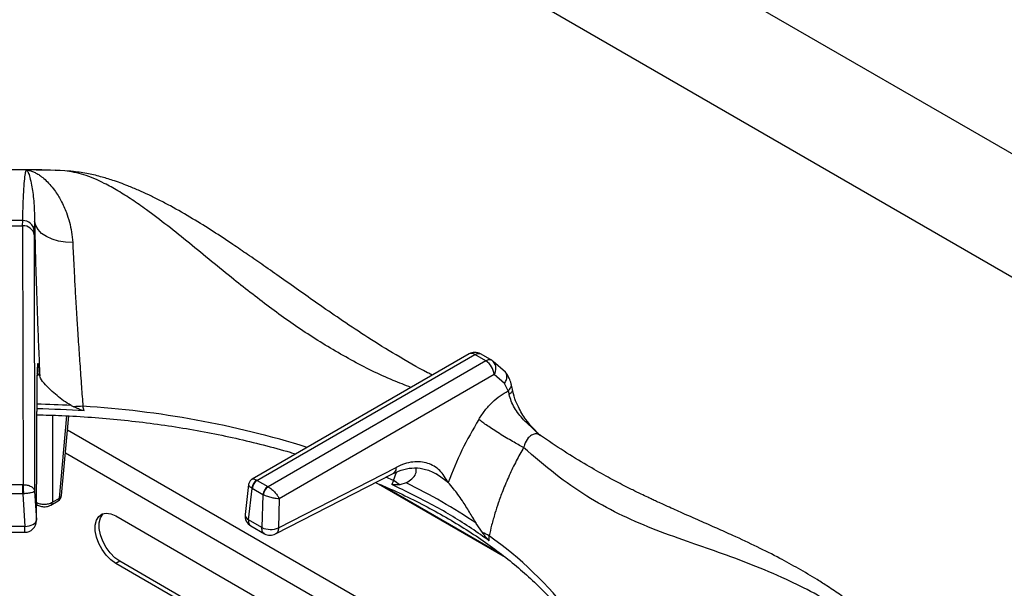
# Model space of a CAD drawing. Units: millimetres. Extents: x 5 to 415, y 5 to 292.
# Drawn here: x 349 to 367, y 256 to 266 of the extents above; entities that cross this region are included whole.
import ezdxf

# ---------------------------------------------------------------- set-up
doc = ezdxf.new("R2010")
doc.units = ezdxf.units.MM

msp = doc.modelspace()

# ---------------------------------------------------------------- linework, layer by layer
at = {"color": 7, "linetype": 'Continuous', "lineweight": 25}
for p, q in [((333.44, 283.495), (404.151, 242.675)), ((402.978, 241.147), (332.704, 281.716)), ((350.101, 263.75), (350.025, 263.755)), ((350.203, 263.747), (350.042, 263.752)), ((349.18, 262.761), (349.446, 262.761)), ((349.446, 262.761), (349.447, 262.856)), ((349.446, 262.761), (349.453, 258.14)), ((349.66, 262.847), (349.655, 262.673)), ((349.654, 262.602), (349.655, 262.673)), ((349.654, 262.602), (349.661, 258.025)), ((357.423, 260.476), (353.547, 258.238)), ((353.633, 258.217), (357.527, 260.465)), ((357.725, 260.351), (357.527, 260.465)), ((357.632, 260.475), (357.83, 260.361)), ((357.725, 260.351), (353.831, 258.103)), ((357.83, 260.361), (357.855, 260.342)), ((358.073, 260.151), (357.855, 260.342)), ((349.692, 257.506), (349.706, 260.098)), ((349.693, 257.496), (349.706, 260.088)), ((357.872, 260.105), (354.032, 257.888)), ((358.057, 259.945), (357.872, 260.105)), ((358.122, 259.814), (358.057, 259.945)), ((358.198, 259.843), (358.176, 259.943)), ((358.122, 259.814), (358.14, 259.751)), ((350.312, 259.555), (350.358, 259.531)), ((350.546, 259.457), (350.523, 259.539)), ((350.141, 257.946), (350.27, 259.367)), ((358.699, 259.017), (358.675, 259.037)), ((353.965, 257.259), (356.067, 258.339)), ((354.017, 257.368), (356.119, 258.448)), ((356.875, 258.304), (356.831, 258.336)), ((349.177, 258.14), (349.449, 258.14)), ((349.453, 258.14), (349.449, 258.14)), ((353.485, 258.144), (353.421, 257.609)), ((353.636, 258.216), (353.633, 258.217)), ((353.636, 258.216), (353.828, 258.105)), ((355.756, 258.179), (358.069, 256.844)), ((356.072, 258.212), (356.042, 258.143)), ((356.3, 258.172), (356.184, 258.138)), ((349.449, 257.976), (349.177, 257.976)), ((349.449, 257.976), (349.484, 257.393)), ((349.449, 257.976), (349.459, 257.976)), ((349.661, 258.025), (349.692, 257.506)), ((353.481, 257.514), (353.548, 258.072)), ((353.541, 258.076), (353.548, 258.072)), ((353.74, 257.961), (353.548, 258.072)), ((353.74, 257.961), (353.723, 257.374)), ((353.74, 257.961), (353.747, 257.957)), ((353.831, 258.103), (353.828, 258.105)), ((349.694, 257.785), (349.71, 257.776)), ((349.952, 257.776), (350.079, 257.849)), ((349.978, 257.828), (350.105, 257.901)), ((354.032, 257.888), (354.017, 257.368)), ((351.11, 257.582), (354.295, 255.743)), ((353.723, 257.374), (353.481, 257.514)), ((357.662, 257.284), (357.551, 257.449)), ((349.484, 257.392), (349.142, 257.392)), ((349.142, 257.289), (349.484, 257.289)), ((353.524, 257.403), (353.766, 257.264)), ((357.785, 257.137), (357.782, 257.225)), ((351.181, 256.772), (351.11, 256.731)), ((353.532, 255.333), (351.11, 256.731)), ((353.541, 255.41), (351.181, 256.772))]:
    msp.add_line(p, q, dxfattribs=at)
at = {"color": 8, "linetype": 'Continuous', "lineweight": 25}
for p, q in [((349.752, 260.083), (349.7, 260.125)), ((349.706, 260.098), (349.702, 260.06)), ((349.978, 259.379), (349.978, 257.828)), ((350.105, 257.901), (350.238, 259.368)), ((356.045, 255.767), (350.247, 259.114)), ((355.308, 255.757), (350.21, 258.701)), ((356.072, 258.212), (356.127, 258.362)), ((357.05, 258.18), (356.875, 258.304)), ((356.072, 258.212), (355.937, 258.273)), ((355.889, 258.118), (357.99, 256.905))]:
    msp.add_line(p, q, dxfattribs=at)
at = {"color": 7, "linetype": 'Continuous', "lineweight": 25, "flags": 128}
for points in [[(350.322, 263.734), (350.309, 263.737), (350.203, 263.747)], [(350.341, 262.464), (350.213, 262.468), (350.089, 262.488), (349.974, 262.522), (349.872, 262.569), (349.786, 262.627), (349.721, 262.695), (349.679, 262.769), (349.66, 262.847)], [(349.449, 257.976), (349.449, 257.997), (349.449, 258.019), (349.449, 258.042), (349.449, 258.064), (349.449, 258.086), (349.449, 258.107), (349.449, 258.125), (349.449, 258.14)], [(351.11, 256.731), (351.022, 256.795), (350.939, 256.879), (350.866, 256.979), (350.807, 257.09), (350.766, 257.205), (350.745, 257.316), (350.745, 257.419), (350.766, 257.506), (350.807, 257.573), (350.866, 257.616), (350.939, 257.632), (351.022, 257.62), (351.11, 257.582)], [(351.181, 256.772), (351.093, 256.835), (351.01, 256.92), (350.937, 257.02), (350.878, 257.131), (350.837, 257.245), (350.815, 257.357), (350.815, 257.46), (350.837, 257.547), (350.878, 257.614), (350.888, 257.624)], [(349.484, 257.392), (349.525, 257.396), (349.564, 257.404), (349.599, 257.415), (349.631, 257.43), (349.657, 257.447), (349.676, 257.466), (349.688, 257.486), (349.692, 257.506)]]:
    msp.add_lwpolyline(points, dxfattribs=at)
at = {"color": 8, "linetype": 'Continuous', "lineweight": 25, "flags": 128}
msp.add_lwpolyline([(349.694, 257.792), (349.7, 257.783), (349.71, 257.776)], dxfattribs=at)
at = {"color": 7, "linetype": 'Continuous', "lineweight": 25}
for centre, radius, start, end in [((349.313, 236.413), 27.348, 89.577, 90.423), ((349.313, 236.444), 27.317, 88.1349, 89.5774), ((349.313, 241.398), 21.458, 89.6424, 90.3578), ((349.463, 262.568), 0.194, 10.1467, 95.0461), ((349.453, 262.653), 0.203, 5.5941, 91.7019), ((357.527, 260.295), 0.208, 60.1823, 119.9973), ((357.55, 260.08), 0.322, 4.4666, 57.2659), ((350.58, 256.864), 2.676, 91.2212, 94.7464), ((349.316, 240.862), 18.636, 86.2149, 88.808), ((353.727, 258.056), 0.187, 120.0636, 173.6989), ((353.741, 258.053), 0.194, 122.8004, 174.3115), ((355.571, 257.338), 1.007, 52.5014, 60.1715), ((351.851, 249.02), 10.176, 55.9298, 64.0754), ((350.017, 257.958), 0.125, 299.9973, 354.8136), ((353.933, 257.941), 0.194, 122.8004, 174.3115), ((353.949, 257.938), 0.203, 125.6344, 174.7496), ((353.628, 257.584), 0.208, 173.2104, 240.0955), ((349.484, 257.497), 0.208, 269.9093, 0), ((353.877, 257.708), 0.368, 245.2557, 292.3542), ((353.87, 257.444), 0.208, 239.946, 297.1666), ((357.2, 256.199), 1.18, 60.4211, 66.9461)]:
    msp.add_arc(centre, radius, start, end, dxfattribs=at)
at = {"color": 8, "linetype": 'Continuous', "lineweight": 25}
for centre, radius, start, end in [((357.466, 260.385), 0.1, 52.9571, 115.7329), ((357.71, 260.212), 0.195, 326.4605, 41.8641), ((349.315, 240.934), 18.647, 86.9354, 88.8075), ((349.479, 242.529), 17.043, 72.7612, 86.4889), ((350.083, 257.956), 0.0594, 292.0928, 350.2431), ((349.918, 257.825), 0.06, 304.6797, 2.5225), ((350.045, 257.899), 0.06, 304.717, 2.5195), ((353.527, 257.61), 0.106, 180.4653, 244.4502), ((353.827, 251.632), 6.85, 37.5962, 54.7304)]:
    msp.add_arc(centre, radius, start, end, dxfattribs=at)
at = {"color": 7, "linetype": 'Continuous', "lineweight": 25}
for points, knots in [([(349.907, 263.758), (349.891, 263.758), (349.693, 263.764), (349.496, 263.764), (349.313, 263.764)], [0, 0, 0, 0, 0.077814, 1, 1, 1, 1]), ([(349.447, 262.856), (349.45, 262.95), (349.455, 263.138), (349.466, 263.376), (349.479, 263.569), (349.495, 263.711), (349.508, 263.744), (349.515, 263.76)], [0, 0, 0, 0, 0.199456, 0.399749, 0.59979, 0.79932, 1, 1, 1, 1]), ([(349.515, 263.76), (349.535, 263.757), (349.575, 263.751), (349.637, 263.729), (349.701, 263.698), (349.771, 263.653), (349.848, 263.59), (349.932, 263.505), (350.01, 263.408), (350.075, 263.31), (350.132, 263.212), (350.182, 263.111), (350.235, 262.983), (350.284, 262.833), (350.325, 262.655), (350.335, 262.527), (350.341, 262.464)], [0, 0, 0, 0, 0.061885, 0.125635, 0.186571, 0.251079, 0.331497, 0.415589, 0.501825, 0.571068, 0.626549, 0.693268, 0.752009, 0.837608, 0.920111, 1, 1, 1, 1]), ([(349.515, 263.76), (349.525, 263.749), (349.544, 263.727), (349.576, 263.631), (349.611, 263.47), (349.65, 263.224), (349.656, 262.973), (349.66, 262.847)], [0, 0, 0, 0, 0.164255, 0.330265, 0.496951, 0.749497, 1, 1, 1, 1]), ([(356.767, 260.097), (356.738, 260.111), (356.523, 260.218), (356.138, 260.442), (355.633, 260.754), (355.182, 261.053), (354.784, 261.327), (354.42, 261.583), (354.081, 261.822), (353.763, 262.045), (353.474, 262.245), (353.171, 262.452), (352.85, 262.665), (352.477, 262.897), (352.154, 263.082), (351.891, 263.22), (351.702, 263.313), (351.515, 263.399), (351.299, 263.489), (351.071, 263.572), (350.826, 263.646), (350.578, 263.705), (350.411, 263.724), (350.322, 263.734)], [0, 0, 0, 0, 0.013415, 0.100582, 0.179104, 0.249227, 0.311193, 0.365132, 0.418897, 0.467345, 0.512272, 0.553664, 0.610287, 0.667822, 0.72923, 0.759622, 0.788111, 0.815262, 0.843886, 0.883869, 0.916987, 0.955538, 1, 1, 1, 1]), ([(349.66, 262.847), (349.663, 262.714), (349.668, 262.448), (349.68, 262.007), (349.695, 261.545), (349.712, 261.066), (349.731, 260.576), (349.745, 260.247), (349.752, 260.083)], [0, 0, 0, 0, 0.1672, 0.334316, 0.500976, 0.666851, 0.833409, 1, 1, 1, 1]), ([(350.341, 262.464), (350.344, 262.397), (350.35, 262.26), (350.361, 262.039), (350.372, 261.831), (350.382, 261.638), (350.393, 261.462), (350.404, 261.272), (350.416, 261.083), (350.428, 260.888), (350.441, 260.696), (350.454, 260.496), (350.473, 260.228), (350.496, 259.906), (350.514, 259.655), (350.523, 259.539)], [0, 0, 0, 0, 0.08149, 0.165052, 0.250685, 0.308018, 0.36874, 0.432849, 0.500342, 0.557287, 0.625413, 0.688036, 0.750649, 0.885268, 1, 1, 1, 1]), ([(357.527, 260.465), (357.547, 260.474), (357.586, 260.492), (357.617, 260.481), (357.632, 260.475)], [0, 0, 0, 0, 0.497586, 1, 1, 1, 1]), ([(349.752, 260.083), (349.746, 260.141), (349.737, 260.23), (349.727, 260.289), (349.72, 260.309), (349.714, 260.301), (349.71, 260.264), (349.707, 260.199), (349.706, 260.131), (349.706, 260.098)], [0, 0, 0, 0, 0.240014, 0.364926, 0.487804, 0.614745, 0.742797, 0.872083, 1, 1, 1, 1]), ([(357.83, 260.361), (357.822, 260.364), (357.807, 260.371), (357.772, 260.372), (357.743, 260.359), (357.725, 260.351)], [0, 0, 0, 0, 0.270908, 0.528202, 1, 1, 1, 1]), ([(350.312, 259.555), (350.266, 259.582), (350.175, 259.638), (350.057, 259.734), (349.947, 259.829), (349.838, 259.937), (349.768, 260.025), (349.756, 260.069), (349.752, 260.083)], [0, 0, 0, 0, 0.153674, 0.307717, 0.473443, 0.638997, 0.889904, 1, 1, 1, 1]), ([(358.176, 259.943), (358.165, 259.978), (358.14, 260.058), (358.097, 260.117), (358.073, 260.151)], [0, 0, 0, 0, 0.435584, 1, 1, 1, 1]), ([(357.597, 259.304), (357.634, 259.36), (357.708, 259.473), (357.838, 259.615), (357.978, 259.735), (358.074, 259.788), (358.122, 259.814)], [0, 0, 0, 0, 0.24979, 0.500238, 0.749385, 1, 1, 1, 1]), ([(358.673, 259.034), (358.628, 259.079), (358.539, 259.168), (358.375, 259.312), (358.252, 259.474), (358.174, 259.633), (358.152, 259.712), (358.14, 259.751)], [0, 0, 0, 0, 0.203347, 0.407739, 0.700325, 0.848637, 1, 1, 1, 1]), ([(358.659, 259.051), (358.583, 259.131), (358.446, 259.275), (358.315, 259.496), (358.235, 259.683), (358.211, 259.787), (358.198, 259.843)], [0, 0, 0, 0, 0.352455, 0.630531, 0.802984, 1, 1, 1, 1]), ([(350.546, 259.457), (350.53, 259.461), (350.488, 259.471), (350.427, 259.5), (350.381, 259.521), (350.358, 259.531)], [0, 0, 0, 0, 0.245487, 0.622332, 1, 1, 1, 1]), ([(349.702, 259.387), (349.85, 259.384), (350.175, 259.376), (350.676, 259.345), (351.204, 259.3), (351.727, 259.239), (352.245, 259.164), (352.755, 259.074), (353.257, 258.97), (353.748, 258.851), (354.104, 258.756), (354.293, 258.698), (354.325, 258.688)], [0, 0, 0, 0, 0.0917577, 0.2024657, 0.3131655, 0.4238533, 0.5345258, 0.6451793, 0.7558105, 0.8664164, 0.9769933, 1, 1, 1, 1]), ([(357.597, 259.304), (357.492, 259.123), (357.283, 258.76), (357.128, 258.373), (357.05, 258.18)], [0, 0, 0, 0, 0.499337, 1, 1, 1, 1]), ([(358.399, 258.803), (358.335, 258.837), (358.237, 258.889), (358.086, 258.978), (357.967, 259.051), (357.853, 259.123), (357.717, 259.214), (357.644, 259.268), (357.597, 259.304)], [0, 0, 0, 0, 0.239183, 0.368185, 0.5, 0.631817, 0.760817, 1, 1, 1, 1]), ([(365.257, 255.145), (365.145, 255.26), (364.931, 255.477), (364.616, 255.749), (364.334, 255.973), (364.076, 256.16), (363.849, 256.313), (363.651, 256.439), (363.477, 256.545), (363.312, 256.641), (363.145, 256.734), (362.899, 256.866), (362.561, 257.036), (362.186, 257.211), (361.845, 257.364), (361.544, 257.496), (361.252, 257.625), (360.993, 257.74), (360.813, 257.822), (360.694, 257.878), (360.604, 257.921), (360.488, 257.976), (360.337, 258.05), (360.128, 258.155), (359.855, 258.3), (359.509, 258.497), (359.118, 258.735), (358.841, 258.923), (358.7, 259.018)], [0, 0, 0, 0, 0.05241, 0.09923, 0.140918, 0.177577, 0.21248, 0.240884, 0.265081, 0.289385, 0.313938, 0.338758, 0.398436, 0.463867, 0.507807, 0.554944, 0.604125, 0.64568, 0.677338, 0.689446, 0.702062, 0.720183, 0.743911, 0.773285, 0.818026, 0.871817, 0.934864, 1, 1, 1, 1]), ([(358.399, 258.803), (358.354, 258.724), (358.262, 258.561), (358.138, 258.302), (358.031, 258.049), (357.948, 257.824), (357.883, 257.619), (357.827, 257.424), (357.797, 257.289), (357.782, 257.225)], [0, 0, 0, 0, 0.1590339, 0.3274364, 0.5006241, 0.6375926, 0.7496904, 0.8807696, 1, 1, 1, 1]), ([(365.079, 255.158), (364.974, 255.251), (364.762, 255.437), (364.428, 255.687), (364.036, 255.949), (363.588, 256.208), (363.046, 256.476), (362.471, 256.717), (361.879, 256.933), (361.283, 257.139), (360.688, 257.353), (360.093, 257.61), (359.521, 257.927), (358.957, 258.318), (358.587, 258.64), (358.399, 258.803)], [0, 0, 0, 0, 0.044256, 0.088967, 0.134168, 0.199041, 0.263945, 0.347359, 0.430042, 0.511224, 0.608555, 0.705205, 0.801474, 0.899086, 1, 1, 1, 1]), ([(357.05, 258.18), (357.004, 258.256), (356.934, 258.372), (356.801, 258.471), (356.686, 258.525), (356.558, 258.551), (356.418, 258.548), (356.271, 258.518), (356.17, 258.471), (356.119, 258.448)], [0, 0, 0, 0, 0.239626, 0.36463, 0.487466, 0.614382, 0.742545, 0.871921, 1, 1, 1, 1]), ([(356.067, 258.339), (356.131, 258.367), (356.259, 258.423), (356.451, 258.446), (356.65, 258.425), (356.784, 258.361), (356.851, 258.328)], [0, 0, 0, 0, 0.243877, 0.490912, 0.741777, 1, 1, 1, 1]), ([(356.3, 258.172), (356.336, 258.196), (356.409, 258.244), (356.483, 258.332), (356.481, 258.4), (356.48, 258.435)], [0, 0, 0, 0, 0.318575, 0.646569, 1, 1, 1, 1]), ([(349.453, 258.14), (349.479, 258.139), (349.532, 258.136), (349.6, 258.109), (349.648, 258.071), (349.657, 258.041), (349.661, 258.025)], [0, 0, 0, 0, 0.235886, 0.490274, 0.743238, 1, 1, 1, 1]), ([(349.453, 258.14), (349.454, 258.128), (349.455, 258.105), (349.457, 258.057), (349.459, 258.012), (349.459, 257.988), (349.459, 257.976)], [0, 0, 0, 0, 0.271572, 0.562099, 0.788424, 1, 1, 1, 1]), ([(353.547, 258.238), (353.538, 258.233), (353.522, 258.222), (353.504, 258.199), (353.49, 258.173), (353.487, 258.154), (353.485, 258.145)], [0, 0, 0, 0, 0.250395, 0.505135, 0.757202, 1, 1, 1, 1]), ([(355.752, 258.177), (355.841, 258.139), (356.074, 258.041), (356.431, 257.87), (356.823, 257.666), (357.197, 257.45), (357.551, 257.225), (357.885, 256.991), (358.199, 256.747), (358.491, 256.496), (358.76, 256.237), (358.976, 256.008), (359.092, 255.864), (359.136, 255.81)], [0, 0, 0, 0, 0.061428, 0.159289, 0.257119, 0.354921, 0.452702, 0.550471, 0.648237, 0.746015, 0.843827, 0.941702, 1, 1, 1, 1]), ([(357.785, 257.137), (357.68, 257.211), (357.367, 257.432), (356.798, 257.777), (356.295, 258.02), (356.042, 258.143)], [0, 0, 0, 0, 0.202504, 0.599597, 1, 1, 1, 1]), ([(356.184, 258.138), (356.173, 258.137), (356.152, 258.136), (356.118, 258.135), (356.085, 258.135), (356.059, 258.136), (356.045, 258.142), (356.042, 258.143)], [0, 0, 0, 0, 0.236914, 0.473832, 0.734164, 0.955796, 1, 1, 1, 1]), ([(357.551, 257.449), (357.511, 257.517), (357.43, 257.655), (357.295, 257.868), (357.16, 258.056), (357.082, 258.144), (357.05, 258.18)], [0, 0, 0, 0, 0.239592, 0.486266, 0.791239, 1, 1, 1, 1]), ([(349.661, 258.025), (349.657, 258.02), (349.65, 258.01), (349.604, 257.995), (349.538, 257.982), (349.485, 257.978), (349.459, 257.976)], [0, 0, 0, 0, 0.256763, 0.509722, 0.763425, 1, 1, 1, 1]), ([(354.032, 257.888), (354.014, 257.889), (353.978, 257.89), (353.904, 257.903), (353.837, 257.921), (353.783, 257.941), (353.759, 257.952), (353.747, 257.957)], [0, 0, 0, 0, 0.228034, 0.463807, 0.719005, 0.861434, 1, 1, 1, 1]), ([(353.831, 258.103), (353.842, 258.096), (353.865, 258.083), (353.909, 258.048), (353.959, 257.999), (354.006, 257.939), (354.023, 257.905), (354.032, 257.888)], [0, 0, 0, 0, 0.138562, 0.281, 0.536197, 0.771969, 1, 1, 1, 1]), ([(349.684, 257.828), (349.694, 257.822), (349.715, 257.811), (349.764, 257.796), (349.831, 257.788), (349.898, 257.796), (349.946, 257.811), (349.967, 257.822), (349.978, 257.828)], [0, 0, 0, 0, 0.130399, 0.257381, 0.499998, 0.74261, 0.869594, 1, 1, 1, 1]), ([(349.71, 257.776), (349.722, 257.77), (349.755, 257.754), (349.812, 257.743), (349.868, 257.747), (349.914, 257.757), (349.939, 257.769), (349.952, 257.776)], [0, 0, 0, 0, 0.1647872, 0.4527335, 0.6567726, 0.8094083, 1, 1, 1, 1]), ([(357.785, 257.137), (357.775, 257.147), (357.748, 257.173), (357.708, 257.226), (357.677, 257.265), (357.662, 257.284)], [0, 0, 0, 0, 0.245523, 0.622343, 1, 1, 1, 1])]:
    msp.add_open_spline(points, degree=3, knots=knots, dxfattribs=at)
at = {"color": 8, "linetype": 'Continuous', "lineweight": 25}
for points, knots in [([(356.386, 259.877), (356.279, 259.918), (355.918, 260.054), (355.31, 260.359), (354.584, 260.79), (353.886, 261.28), (353.304, 261.735), (352.818, 262.131), (352.424, 262.455), (352.035, 262.767), (351.695, 263.025), (351.4, 263.231), (351.149, 263.39), (350.859, 263.55), (350.536, 263.691), (350.313, 263.728), (350.203, 263.747)], [0, 0, 0, 0, 0.043498, 0.147046, 0.250416, 0.351662, 0.456355, 0.520953, 0.586518, 0.65273, 0.719346, 0.765374, 0.811378, 0.857386, 0.92926, 1, 1, 1, 1]), ([(358.057, 259.945), (358.071, 259.969), (358.101, 260.02), (358.101, 260.093), (358.088, 260.138), (358.073, 260.15), (358.073, 260.151)], [0, 0, 0, 0, 0.340716, 0.70802, 0.993882, 1, 1, 1, 1]), ([(358.122, 259.814), (358.139, 259.832), (358.174, 259.87), (358.186, 259.918), (358.176, 259.94), (358.174, 259.942)], [0, 0, 0, 0, 0.448197, 0.93215, 1, 1, 1, 1]), ([(358.193, 259.841), (358.196, 259.835), (358.202, 259.817), (358.183, 259.785), (358.154, 259.762), (358.14, 259.751)], [0, 0, 0, 0, 0.209964, 0.619941, 1, 1, 1, 1]), ([(358.698, 259.014), (358.688, 259.022), (358.658, 259.044), (358.602, 259.05), (358.538, 259.029), (358.469, 258.968), (358.424, 258.885), (358.404, 258.82), (358.399, 258.803)], [0, 0, 0, 0, 0.090141, 0.264823, 0.440522, 0.620969, 0.902545, 1, 1, 1, 1]), ([(356.119, 258.448), (356.118, 258.432), (356.116, 258.398), (356.097, 258.359), (356.076, 258.346), (356.067, 258.34)], [0, 0, 0, 0, 0.329236, 0.685509, 1, 1, 1, 1]), ([(353.541, 258.076), (353.531, 258.083), (353.512, 258.097), (353.489, 258.122), (353.487, 258.136), (353.486, 258.145)], [0, 0, 0, 0, 0.262818, 0.532988, 1, 1, 1, 1]), ([(353.546, 258.237), (353.555, 258.24), (353.569, 258.245), (353.602, 258.234), (353.623, 258.223), (353.633, 258.217)], [0, 0, 0, 0, 0.457257, 0.732355, 1, 1, 1, 1]), ([(353.481, 257.514), (353.481, 257.5), (353.481, 257.478), (353.488, 257.448), (353.499, 257.426), (353.512, 257.41), (353.522, 257.406), (353.525, 257.404)], [0, 0, 0, 0, 0.285114, 0.439537, 0.693525, 0.917609, 1, 1, 1, 1]), ([(349.484, 257.29), (349.484, 257.29), (349.484, 257.288), (349.484, 257.294), (349.484, 257.308), (349.484, 257.329), (349.484, 257.357), (349.484, 257.381), (349.484, 257.392)], [0, 0, 0, 0, 0.058856, 0.247086, 0.435316, 0.623541, 0.811778, 1, 1, 1, 1]), ([(353.766, 257.265), (353.764, 257.266), (353.754, 257.27), (353.741, 257.286), (353.73, 257.309), (353.723, 257.338), (353.723, 257.36), (353.723, 257.374)], [0, 0, 0, 0, 0.080014, 0.304694, 0.559325, 0.713982, 1, 1, 1, 1]), ([(354.017, 257.368), (354.017, 257.357), (354.015, 257.333), (354.006, 257.303), (353.991, 257.279), (353.977, 257.264), (353.967, 257.261), (353.965, 257.26)], [0, 0, 0, 0, 0.23425, 0.46848, 0.702726, 0.936963, 1, 1, 1, 1])]:
    msp.add_open_spline(points, degree=3, knots=knots, dxfattribs=at)

doc.saveas('drawing.dxf')
